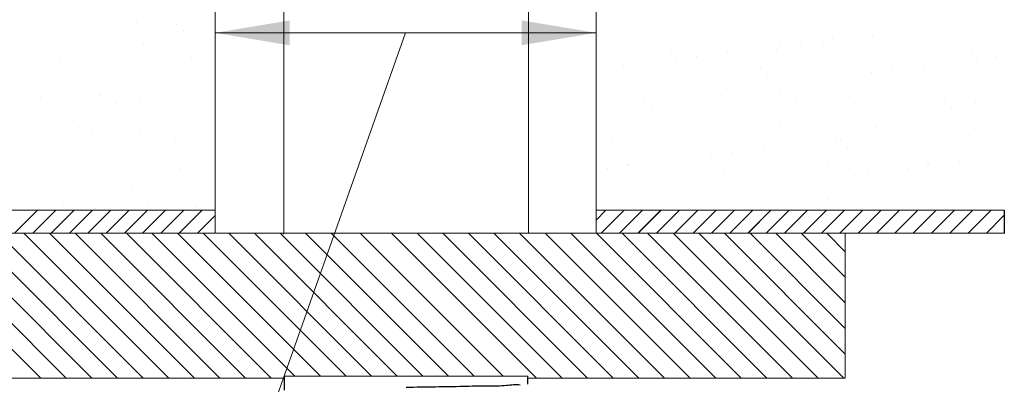
# Model space of a CAD drawing. Extents: x -121.8 to -99.7, y -110.8 to -67.4.
# Drawn here: x -116.5 to -109.7, y -101.4 to -98.9 of the extents above; entities that cross this region are included whole.
import ezdxf

# ---------------------------------------------------------------- set-up
doc = ezdxf.new("R2010")
doc.units = 0
doc.header["$MEASUREMENT"] = 0
doc.layers.get('0').update_dxf_attribs({"linetype": 'CONTINUOUS'})
for name, color, linetype in [('02___PRT_ALL_AXES', 7, 'CONTINUOUS'), ('DIM', 3, 'CONTINUOUS'), ('HATCH', 6, 'CONTINUOUS')]:
    doc.layers.add(name, color=color, linetype=linetype)

msp = doc.modelspace()

# ---------------------------------------------------------------- linework, layer by layer
at = {"color": 7, "lineweight": 20}
for p, q in [((-115.1918, -100.3327), (-115.1918, -96.3348)), ((-116.4113, -106.0976), (-113.8778, -98.95)), ((-115.1919, -98.9501), (-112.5628, -98.9498)), ((-115.1918, -100.1739), (-116.7505, -100.1739)), ((-111.188, -100.1739), (-112.5628, -100.1739)), ((-109.7455, -100.1739), (-111.188, -100.1739)), ((-116.7505, -100.3327), (-114.718, -100.3327)), ((-110.998, -100.3327), (-116.7505, -100.3327)), ((-115.2275, -100.3327), (-114.718, -100.3327)), ((-113.0305, -100.3327), (-111.188, -100.3327)), ((-110.998, -100.3327), (-109.7455, -100.3327)), ((-110.843, -100.3327), (-110.998, -100.3327)), ((-114.714, -101.3188), (-114.7116, -101.3188)), ((-113.034, -101.3188), (-114.7116, -101.3188)), ((-114.718, -101.3327), (-116.7505, -101.3327)), ((-111.188, -101.3327), (-113.0305, -101.3327)), ((-110.998, -101.3327), (-110.843, -101.3327))]:
    msp.add_line(p, q, dxfattribs=at)
at = {"color": 7, "linetype": 'Continuous', "lineweight": 20}
for p, q in [((-112.5628, -100.3327), (-112.5628, -96.3348)), ((-114.7181, -100.3327), (-116.4994, -100.3327)), ((-114.7181, -100.3327), (-116.4994, -100.3327)), ((-114.7502, -100.3327), (-114.718, -100.3327)), ((-111.2493, -100.3327), (-113.0305, -100.3327)), ((-110.843, -100.3327), (-113.0305, -100.3327)), ((-110.843, -101.3327), (-110.843, -100.3327)), ((-116.9055, -101.3327), (-114.718, -101.3327)), ((-116.4994, -101.3327), (-114.7181, -101.3327)), ((-116.3837, -101.3327), (-114.718, -101.3327)), ((-113.0305, -101.3327), (-111.4806, -101.3327)), ((-113.0305, -101.3327), (-110.843, -101.3327)), ((-112.7992, -101.3327), (-111.188, -101.3327))]:
    msp.add_line(p, q, dxfattribs=at)
for p, q in [((-109.7455, -100.1739), (-109.7455, -100.334)), ((-114.714, -101.4146), (-114.714, -101.3188)), ((-113.034, -101.3729), (-113.034, -101.3188)), ((-113.0343, -101.3732), (-113.034, -101.3729))]:
    msp.add_line(p, q)
at = {"start_tangent": (0.999875, 0.015787), "end_tangent": (0.98856, -0.150827)}
msp.add_spline([(-113.874, -101.3937), (-113.6723, -101.3905), (-113.4799, -101.3872), (-113.3134, -101.384), (-113.1811, -101.3809), (-113.0871, -101.3775)], degree=3, dxfattribs=at)
at = {"color": 7, "linetype": 'ByBlock', "lineweight": 20}
for points in [[(-114.6774, -99.0359), (-114.6774, -98.8644), (-115.1919, -98.9501)], [(-113.0773, -98.864), (-113.0773, -99.0355), (-112.5628, -98.9498)]]:
    msp.add_solid(points, dxfattribs=at)
at = {"layer": '02___PRT_ALL_AXES', "color": 7, "linetype": 'Continuous', "lineweight": 20}
for p, q in [((-114.718, -100.3327), (-114.718, -96.3348)), ((-113.0305, -100.3327), (-113.0305, -96.3348))]:
    msp.add_line(p, q, dxfattribs=at)
at = {"layer": 'DIM', "color": 7, "lineweight": 20}
for p, q in [((-116.4174, -98.8778), (-116.4174, -98.8778)), ((-116.5313, -98.8808), (-116.5313, -98.8808)), ((-116.3841, -98.9437), (-116.3841, -98.9437)), ((-116.2447, -98.9254), (-116.2447, -98.9254)), ((-116.0269, -98.8967), (-116.0269, -98.8967)), ((-115.7321, -98.8811), (-115.7321, -98.8811)), ((-115.4593, -98.8901), (-115.4593, -98.8901)), ((-115.4099, -98.9353), (-115.4099, -98.9353)), ((-111.6927, -98.9466), (-111.6927, -98.9466)), ((-110.7068, -98.9229), (-110.7068, -98.9229)), ((-110.934, -98.9882), (-110.934, -98.9882)), ((-110.6574, -98.9682), (-110.6574, -98.9682)), ((-116.5193, -99.0289), (-116.5193, -99.0289)), ((-115.6849, -99.0274), (-115.6849, -99.0274)), ((-111.8288, -99.0213), (-111.8288, -99.0213)), ((-111.6552, -99.0831), (-111.6552, -99.0831)), ((-111.3159, -99.0655), (-111.3159, -99.0655)), ((-111.2913, -99.0352), (-111.2913, -99.0352)), ((-111.1519, -99.0169), (-111.1519, -99.0169)), ((-110.9945, -99.0198), (-110.9945, -99.0198)), ((-110.5894, -99.0229), (-110.5894, -99.0229)), ((-109.755, -99.0213), (-109.755, -99.0213)), ((-116.2647, -99.1252), (-116.2647, -99.1252)), ((-116.0552, -99.129), (-116.0552, -99.129)), ((-115.3539, -99.12), (-115.3539, -99.12)), ((-112.0395, -99.0916), (-112.0395, -99.0916)), ((-112.0125, -99.1302), (-112.0125, -99.1302)), ((-111.873, -99.1118), (-111.873, -99.1118)), ((-110.651, -99.0883), (-110.651, -99.0883)), ((-109.9657, -99.0916), (-109.9657, -99.0916)), ((-109.9387, -99.1302), (-109.9387, -99.1302)), ((-109.7992, -99.1118), (-109.7992, -99.1118)), ((-116.2153, -99.1704), (-116.2153, -99.1704)), ((-112.4981, -99.1818), (-112.4981, -99.1818)), ((-112.3764, -99.1781), (-112.3764, -99.1781)), ((-111.426, -99.191), (-111.426, -99.191)), ((-110.5204, -99.2068), (-110.5204, -99.2068)), ((-110.4243, -99.1818), (-110.4243, -99.1818)), ((-110.3026, -99.1781), (-110.3026, -99.1781)), ((-111.3767, -99.2362), (-111.3767, -99.2362)), ((-110.6599, -99.2251), (-110.6599, -99.2251)), ((-112.3626, -99.3395), (-112.3626, -99.3395)), ((-111.6613, -99.3306), (-111.6613, -99.3306)), ((-110.9759, -99.3338), (-110.9759, -99.3338)), ((-110.2888, -99.3395), (-110.2888, -99.3395)), ((-116.4006, -99.394), (-116.4006, -99.394)), ((-115.9883, -99.3672), (-115.9883, -99.3672)), ((-115.9822, -99.384), (-115.9822, -99.384)), ((-115.7152, -99.3973), (-115.7152, -99.3973)), ((-112.1322, -99.3612), (-112.1322, -99.3612)), ((-111.2978, -99.3596), (-111.2978, -99.3596)), ((-110.0583, -99.3612), (-110.0583, -99.3612)), ((-115.8753, -99.4392), (-115.8753, -99.4392)), ((-115.2765, -99.4916), (-115.2765, -99.4916)), ((-112.2314, -99.4261), (-112.2314, -99.4261)), ((-112.1821, -99.4714), (-112.1821, -99.4714)), ((-112.0192, -99.4331), (-112.0192, -99.4331)), ((-111.1848, -99.4316), (-111.1848, -99.4316)), ((-111.1436, -99.4498), (-111.1436, -99.4498)), ((-110.7797, -99.4346), (-110.7797, -99.4346)), ((-110.1576, -99.4261), (-110.1576, -99.4261)), ((-110.1083, -99.4714), (-110.1083, -99.4714)), ((-109.9454, -99.4331), (-109.9454, -99.4331)), ((-115.7799, -99.5579), (-115.7799, -99.5579)), ((-115.4159, -99.51), (-115.4159, -99.51)), ((-116.1371, -99.6049), (-116.1371, -99.6049)), ((-115.9977, -99.5865), (-115.9977, -99.5865)), ((-112.0226, -99.6078), (-112.0226, -99.6078)), ((-111.299, -99.5818), (-111.299, -99.5818)), ((-110.6342, -99.6045), (-110.6342, -99.6045)), ((-109.9488, -99.6078), (-109.9488, -99.6078)), ((-116.501, -99.6528), (-116.501, -99.6528)), ((-116.0383, -99.6452), (-116.0383, -99.6452)), ((-115.7155, -99.6284), (-115.7155, -99.6284)), ((-115.6661, -99.6736), (-115.6661, -99.6736)), ((-115.337, -99.6363), (-115.337, -99.6363)), ((-112.4468, -99.6938), (-112.4468, -99.6938)), ((-111.949, -99.685), (-111.949, -99.685)), ((-111.6124, -99.6922), (-111.6124, -99.6922)), ((-110.9048, -99.678), (-110.9048, -99.678)), ((-110.8769, -99.6942), (-110.8769, -99.6942)), ((-110.7781, -99.6907), (-110.7781, -99.6907)), ((-110.373, -99.6938), (-110.373, -99.6938)), ((-109.8752, -99.685), (-109.8752, -99.685)), ((-116.3029, -99.6998), (-116.3029, -99.6998)), ((-115.4685, -99.6983), (-115.4685, -99.6983)), ((-111.4082, -99.7443), (-111.4082, -99.7443)), ((-110.8275, -99.7394), (-110.8275, -99.7394)), ((-111.7655, -99.7913), (-111.7655, -99.7913)), ((-111.626, -99.773), (-111.626, -99.773)), ((-116.5209, -99.8635), (-116.5209, -99.8635)), ((-115.4331, -99.8872), (-115.4331, -99.8872)), ((-112.4866, -99.8863), (-112.4866, -99.8863)), ((-112.3472, -99.8679), (-112.3472, -99.8679)), ((-112.3457, -99.8557), (-112.3457, -99.8557)), ((-112.1294, -99.8392), (-112.1294, -99.8392)), ((-111.6444, -99.8468), (-111.6444, -99.8468)), ((-110.959, -99.8501), (-110.959, -99.8501)), ((-110.4128, -99.8863), (-110.4128, -99.8863)), ((-110.2734, -99.8679), (-110.2734, -99.8679)), ((-110.2719, -99.8557), (-110.2719, -99.8557)), ((-110.0556, -99.8392), (-110.0556, -99.8392)), ((-116.4715, -99.9088), (-116.4715, -99.9088)), ((-116.3837, -99.9102), (-116.3837, -99.9102)), ((-115.6983, -99.9135), (-115.6983, -99.9135)), ((-111.6823, -99.9293), (-111.6823, -99.9293)), ((-110.7767, -99.9342), (-110.7767, -99.9342)), ((-110.6806, -99.9201), (-110.6806, -99.9201)), ((-111.9158, -100.032), (-111.9158, -100.032)), ((-111.6329, -99.9746), (-111.6329, -99.9746)), ((-110.6763, -100.0336), (-110.6763, -100.0336)), ((-109.842, -100.032), (-109.842, -100.032)), ((-115.7719, -100.0381), (-115.7719, -100.0381)), ((-111.2821, -100.098), (-111.2821, -100.098)), ((-110.9685, -100.1025), (-110.9685, -100.1025)), ((-116.4932, -100.1116), (-116.4932, -100.1116)), ((-116.2385, -100.1224), (-116.2385, -100.1224)), ((-116.0214, -100.1614), (-116.0214, -100.1614)), ((-115.6589, -100.1101), (-115.6589, -100.1101)), ((-115.3201, -100.1525), (-115.3201, -100.1525)), ((-111.8028, -100.104), (-111.8028, -100.104)), ((-110.6173, -100.1208), (-110.6173, -100.1208)), ((-110.5633, -100.1055), (-110.5633, -100.1055)), ((-109.9319, -100.1241), (-109.9319, -100.1241))]:
    msp.add_line(p, q, dxfattribs=at)
at = {"layer": 'HATCH', "color": 7, "linetype": 'Continuous', "lineweight": 20}
for p, q in [((-116.5769, -100.3327), (-116.4181, -100.1739)), ((-116.4506, -100.3327), (-116.2918, -100.1739)), ((-116.3243, -100.3327), (-116.1655, -100.1739)), ((-116.198, -100.3327), (-116.0392, -100.1739)), ((-116.0717, -100.3327), (-115.9129, -100.1739)), ((-115.9454, -100.3327), (-115.7866, -100.1739)), ((-115.8191, -100.3327), (-115.6603, -100.1739)), ((-115.6928, -100.3327), (-115.534, -100.1739)), ((-115.5665, -100.3327), (-115.4077, -100.1739)), ((-115.4402, -100.3327), (-115.2814, -100.1739)), ((-115.3139, -100.3327), (-115.1918, -100.2105)), ((-112.5628, -100.2409), (-112.4958, -100.1739)), ((-112.5283, -100.3327), (-112.3695, -100.1739)), ((-112.528, -100.3324), (-112.3695, -100.1739)), ((-112.402, -100.3327), (-112.2432, -100.1739)), ((-112.2757, -100.3327), (-112.1169, -100.1739)), ((-112.2724, -100.3327), (-112.1137, -100.1739)), ((-112.1461, -100.3327), (-111.9874, -100.1739)), ((-112.0198, -100.3327), (-111.8611, -100.1739)), ((-112.0196, -100.3324), (-111.8611, -100.1739)), ((-111.8935, -100.3327), (-111.7348, -100.1739)), ((-111.7672, -100.3327), (-111.6085, -100.1739)), ((-111.7672, -100.3327), (-111.6085, -100.1739)), ((-111.641, -100.3327), (-111.4822, -100.1739)), ((-111.5147, -100.3327), (-111.3559, -100.1739)), ((-111.5144, -100.3324), (-111.3559, -100.1739)), ((-111.3884, -100.3327), (-111.2296, -100.1739)), ((-111.2621, -100.3327), (-111.1033, -100.1739)), ((-111.1325, -100.3327), (-110.9738, -100.1739)), ((-111.0062, -100.3327), (-110.8475, -100.1739)), ((-110.8799, -100.3327), (-110.7212, -100.1739)), ((-110.8797, -100.3324), (-110.7212, -100.1739)), ((-110.7536, -100.3327), (-110.5949, -100.1739)), ((-110.6273, -100.3327), (-110.4686, -100.1739)), ((-110.501, -100.3327), (-110.3423, -100.1739)), ((-110.3747, -100.3327), (-110.216, -100.1739)), ((-110.2484, -100.3327), (-110.0897, -100.1739)), ((-110.1221, -100.3327), (-109.9634, -100.1739)), ((-109.9958, -100.3327), (-109.8371, -100.1739)), ((-109.8695, -100.3327), (-109.7455, -100.2086))]:
    msp.add_line(p, q, dxfattribs=at)
at = {"layer": 'HATCH', "color": 7, "lineweight": 20}
for p, q in [((-116.8633, -100.3353), (-115.866, -101.3327)), ((-116.6892, -100.3327), (-115.6892, -101.3327)), ((-116.5124, -100.3327), (-115.5124, -101.3327)), ((-116.3356, -100.3327), (-115.3356, -101.3327)), ((-116.1589, -100.3327), (-115.1589, -101.3327)), ((-115.9821, -100.3327), (-114.9821, -101.3327)), ((-115.8053, -100.3327), (-114.8053, -101.3327)), ((-115.6285, -100.3327), (-114.6424, -101.3188)), ((-115.4518, -100.3327), (-114.4656, -101.3188)), ((-115.275, -100.3327), (-114.2889, -101.3188)), ((-115.0982, -100.3327), (-114.1121, -101.3188)), ((-114.9214, -100.3327), (-113.9353, -101.3188)), ((-114.7447, -100.3327), (-113.7585, -101.3188)), ((-114.7237, -100.3327), (-114.718, -100.3384)), ((-114.5679, -100.3327), (-113.5818, -101.3188)), ((-114.3911, -100.3327), (-113.405, -101.3188)), ((-114.191, -100.3327), (-113.2049, -101.3188)), ((-113.975, -100.3327), (-112.975, -101.3327)), ((-113.7983, -100.3327), (-112.7983, -101.3327)), ((-113.6215, -100.3327), (-112.6215, -101.3327)), ((-113.4447, -100.3327), (-112.4447, -101.3327)), ((-113.2679, -100.3327), (-112.2679, -101.3327)), ((-113.0912, -100.3327), (-112.0912, -101.3327)), ((-112.9144, -100.3327), (-111.9144, -101.3327)), ((-112.7376, -100.3327), (-111.7376, -101.3327)), ((-112.5608, -100.3327), (-111.5608, -101.3327)), ((-112.3841, -100.3327), (-111.3841, -101.3327)), ((-112.2073, -100.3327), (-111.2073, -101.3327)), ((-112.0305, -100.3327), (-111.0305, -101.3327)), ((-111.8537, -100.3327), (-110.8537, -101.3327)), ((-111.6769, -100.3327), (-110.843, -101.1666)), ((-111.5002, -100.3327), (-110.843, -100.9898)), ((-111.3234, -100.3327), (-110.843, -100.813)), ((-111.1466, -100.3327), (-110.843, -100.6362)), ((-110.9698, -100.3327), (-110.843, -100.4595)), ((-116.9055, -100.4699), (-116.0427, -101.3327)), ((-116.9055, -100.6467), (-116.2195, -101.3327)), ((-116.9055, -100.8234), (-116.3963, -101.3327))]:
    msp.add_line(p, q, dxfattribs=at)

doc.saveas('drawing.dxf')
